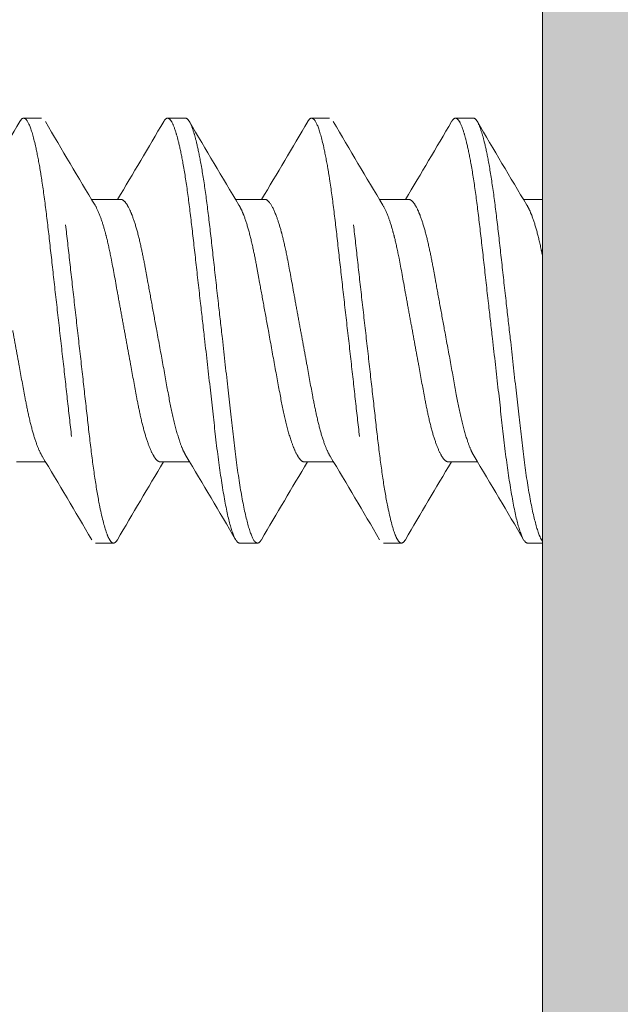
# Model space of a CAD drawing. Units: inches. Extents: x 0.62 to 6.19, y 1.07 to 9.31.
# Drawn here: x 2.36 to 2.59, y 8.55 to 8.93 of the extents above; entities that cross this region are included whole.
import ezdxf

# ---------------------------------------------------------------- set-up
doc = ezdxf.new("R2010")
doc.units = ezdxf.units.IN
doc.header["$MEASUREMENT"] = 0
doc.linetypes.add('HIDDEN2', pattern=[0.1875, 0.125, -0.0625])
doc.layers.add('SUB-BRACKET_HARDWARE', color=7, linetype='HIDDEN2', lineweight=5)
doc.layers.add('TOP-BACK_COVER', color=7, linetype='Continuous', lineweight=20)

# ---------------------------------------------------------------- blocks, each defined once
blk = doc.blocks.new('TOP-BACK_COVER-085571')
at = {"layer": 'TOP-BACK_COVER', "transparency": 33554559, "extrusion": (0, 0, -1)}
h = blk.add_hatch(color=254, dxfattribs=at)
edge = h.paths.add_edge_path()
edge.add_line((-2.64808, 9.24814), (-2.92296, 9.24814))
edge.add_arc((-2.92296, 9.25414), 0.006, 196.6015, 270, ccw=False)
edge.add_arc((-2.94308, 9.24814), 0.015, 376.6015, 523.3985)
edge.add_arc((-2.96321, 9.25414), 0.006, 270, 343.3985, ccw=False)
edge.add_line((-2.96321, 9.24814), (-3.62643, 9.24814))
edge.add_arc((-3.62643, 9.23814), 0.01, 450, 548.7)
edge.add_line((-3.63632, 9.23663), (-3.62378, 9.15466))
edge.add_arc((-3.63366, 9.15314), 0.01, 270, 368.7, ccw=False)
edge.add_line((-3.63366, 9.14314), (-3.78108, 9.14314))
edge.add_arc((-3.78108, 9.17314), 0.03, 90, 270, ccw=False)
edge.add_line((-3.78108, 9.20314), (-3.73195, 9.20314))
edge.add_arc((-3.73195, 9.23314), 0.03, 270, 368.7)
edge.add_line((-3.7023, 9.23768), (-3.7078, 9.27361))
edge.add_arc((-3.67814, 9.27814), 0.03, 90, 188.7, ccw=False)
edge.add_line((-3.67814, 9.30814), (-2.64808, 9.30814))
edge.add_arc((-2.64808, 9.21814), 0.09, 360, 450, ccw=False)
edge.add_line((-2.55808, 9.21814), (-2.55808, 6.29814))
edge.add_arc((-2.58808, 6.29814), 0.03, 180, 360, ccw=False)
edge.add_line((-2.61808, 6.29814), (-2.61808, 6.49929))
edge.add_arc((-2.61808, 6.50679), 0.0075, 270, 450)
edge.add_line((-2.61808, 6.51429), (-2.61808, 6.54814))
edge.add_arc((-2.64808, 6.54814), 0.03, 360, 450)
edge.add_line((-2.64808, 6.57814), (-2.85608, 6.57814))
edge.add_arc((-2.85608, 6.60814), 0.03, 180, 270, ccw=False)
edge.add_line((-2.88608, 6.60814), (-2.88608, 6.64314))
edge.add_arc((-2.90108, 6.64314), 0.015, 360, 450)
edge.add_line((-2.90108, 6.65814), (-2.97508, 6.65814))
edge.add_arc((-2.97508, 6.42314), 0.235, 450, 473.5782)
edge.add_arc((-3.08108, 6.66602), 0.03, 113.5782, 293.5782, ccw=False)
edge.add_arc((-2.97508, 6.42314), 0.295, 450, 473.5782, ccw=False)
edge.add_line((-2.97508, 6.71814), (-2.81931, 6.71814))
edge.add_arc((-2.81931, 6.70814), 0.01, 346.3, 450, ccw=False)
edge.add_line((-2.8096, 6.70577), (-2.82307, 6.65051))
edge.add_arc((-2.81335, 6.64814), 0.01, 526.3, 630)
edge.add_line((-2.81335, 6.63814), (-2.64808, 6.63814))
edge.add_arc((-2.64808, 6.66814), 0.03, 270, 360)
edge.add_line((-2.61808, 6.66814), (-2.61808, 7.38854))
edge.add_arc((-2.63308, 7.38854), 0.015, 360, 450)
edge.add_line((-2.63308, 7.40354), (-2.70308, 7.40354))
edge.add_arc((-2.70308, 7.41854), 0.015, 180, 270, ccw=False)
edge.add_line((-2.71808, 7.41854), (-2.71808, 7.44854))
edge.add_arc((-2.70308, 7.44854), 0.015, 450, 540, ccw=False)
edge.add_line((-2.70308, 7.46354), (-2.63308, 7.46354))
edge.add_arc((-2.63308, 7.47854), 0.015, 270, 360)
edge.add_line((-2.61808, 7.47854), (-2.61808, 7.80802))
edge.add_arc((-2.61208, 7.80802), 0.006, 106.6015, 180, ccw=False)
edge.add_arc((-2.61808, 7.82814), 0.015, 286.6015, 433.3985)
edge.add_arc((-2.61208, 7.84827), 0.006, 180, 253.3985, ccw=False)
edge.add_line((-2.61808, 7.84827), (-2.61808, 8.80802))
edge.add_arc((-2.61208, 8.80802), 0.006, 466.6015, 540, ccw=False)
edge.add_arc((-2.61808, 8.82814), 0.015, 286.6015, 433.3985)
edge.add_arc((-2.61208, 8.84827), 0.006, 180, 253.3985, ccw=False)
edge.add_line((-2.61808, 8.84827), (-2.61808, 9.06314))
edge.add_arc((-2.63308, 9.06314), 0.015, 360, 450)
edge.add_line((-2.63308, 9.07814), (-2.67808, 9.07814))
edge.add_arc((-2.67808, 9.09314), 0.015, 180, 270, ccw=False)
edge.add_line((-2.69308, 9.09314), (-2.69308, 9.12314))
edge.add_arc((-2.67808, 9.12314), 0.015, 450, 540, ccw=False)
edge.add_line((-2.67808, 9.13814), (-2.63308, 9.13814))
edge.add_arc((-2.63308, 9.15314), 0.015, 270, 360)
edge.add_line((-2.61808, 9.15314), (-2.61808, 9.21814))
edge.add_arc((-2.64808, 9.21814), 0.03, 360, 450)
at = {"layer": 'TOP-BACK_COVER', "extrusion": (0, 0, -1)}
blk.add_line((2.55808, 6.29814), (2.55808, 9.21814), dxfattribs=at)
blk = doc.blocks.new('SCREWS-085571')
at = {"layer": 'SUB-BRACKET_HARDWARE', "extrusion": (2.22045e-16, 1, 2.22045e-16)}
for p, q in [((2.35781, 8.89014), (2.36471, 8.89014)), ((2.41337, 8.89014), (2.42027, 8.89014)), ((2.46893, 8.89014), (2.47583, 8.89014)), ((2.52449, 8.89014), (2.53139, 8.89014)), ((2.384, 8.85879), (2.39527, 8.85879)), ((2.43958, 8.85879), (2.45083, 8.85879)), ((2.49512, 8.85879), (2.50639, 8.85879)), ((2.5507, 8.85879), (2.55808, 8.85879)), ((2.35503, 8.75749), (2.36628, 8.75749)), ((2.41059, 8.75749), (2.42184, 8.75749)), ((2.46615, 8.75749), (2.4774, 8.75749)), ((2.52171, 8.75749), (2.53296, 8.75749)), ((2.39249, 8.72614), (2.38559, 8.72614)), ((2.44805, 8.72614), (2.44115, 8.72614)), ((2.50361, 8.72614), (2.49671, 8.72614)), ((2.55808, 8.72614), (2.55227, 8.72614))]:
    blk.add_line(p, q, dxfattribs=at)
at = {"layer": 'SUB-BRACKET_HARDWARE'}
for points in [[(2.33852, 8.85879), (2.34453, 8.86876), (2.35044, 8.87879), (2.35633, 8.88883)], [(2.35633, 8.88883), (2.35684, 8.8897), (2.35733, 8.89014), (2.35781, 8.89014)], [(2.36619, 8.88883), (2.37253, 8.87803), (2.37889, 8.86724), (2.38537, 8.85653)], [(2.39406, 8.85879), (2.40006, 8.86876), (2.40597, 8.87879), (2.41185, 8.88883)], [(2.42179, 8.88883), (2.42811, 8.87805), (2.43445, 8.86728), (2.44091, 8.85658)], [(2.44964, 8.85879), (2.45565, 8.86876), (2.46156, 8.87879), (2.46745, 8.88883)], [(2.46745, 8.88883), (2.46796, 8.8897), (2.46845, 8.89014), (2.46893, 8.89014)], [(2.47731, 8.88883), (2.48365, 8.87803), (2.49001, 8.86724), (2.49649, 8.85653)], [(2.50518, 8.85879), (2.51118, 8.86876), (2.51709, 8.87879), (2.52297, 8.88883)], [(2.53291, 8.88883), (2.53923, 8.87805), (2.54557, 8.86728), (2.55203, 8.85658)], [(2.38407, 8.72746), (2.37775, 8.73824), (2.37141, 8.74901), (2.36495, 8.7597)], [(2.43963, 8.72746), (2.43331, 8.73824), (2.42697, 8.74901), (2.42051, 8.75971)], [(2.49519, 8.72746), (2.48887, 8.73824), (2.48253, 8.74901), (2.47607, 8.7597)], [(2.55075, 8.72746), (2.54443, 8.73824), (2.53809, 8.74901), (2.53163, 8.75971)], [(2.4118, 8.75749), (2.4058, 8.74752), (2.3999, 8.7375), (2.39401, 8.72746)], [(2.46736, 8.75749), (2.46136, 8.74752), (2.45546, 8.7375), (2.44957, 8.72746)], [(2.52292, 8.75749), (2.51692, 8.74752), (2.51102, 8.7375), (2.50513, 8.72746)], [(2.39401, 8.72746), (2.39349, 8.72658), (2.39299, 8.72614), (2.39249, 8.72614)], [(2.50513, 8.72746), (2.50461, 8.72658), (2.50411, 8.72614), (2.50361, 8.72614)]]:
    blk.add_open_spline(points, degree=3, dxfattribs=at)
for points, knots in [([(2.35781, 8.89014), (2.3585, 8.89014), (2.35926, 8.88925), (2.3608, 8.88568), (2.36157, 8.88297), (2.36292, 8.87705), (2.36347, 8.87431), (2.36431, 8.86951), (2.3646, 8.86768), (2.36547, 8.86192), (2.36603, 8.85771), (2.36713, 8.84874), (2.36766, 8.84402), (2.36876, 8.83422), (2.36933, 8.82916), (2.3705, 8.81877), (2.3711, 8.81346), (2.37231, 8.80281), (2.37292, 8.7975), (2.37408, 8.78711), (2.37463, 8.78206), (2.37573, 8.77226), (2.37627, 8.76754), (2.37737, 8.75857), (2.37792, 8.75436), (2.3791, 8.74666), (2.37971, 8.74318), (2.38125, 8.73553), (2.3822, 8.73197), (2.38353, 8.72844), (2.38396, 8.72757), (2.38478, 8.72643), (2.38519, 8.72614), (2.38559, 8.72614)], [0, 0, 0, 0, 0.0535306, 0.0535306, 0.1085237, 0.1085237, 0.145444, 0.145444, 0.166137, 0.166137, 0.2075712, 0.2075712, 0.2483421, 0.2483421, 0.2887139, 0.2887139, 0.3295647, 0.3295647, 0.3704059, 0.3704059, 0.4107402, 0.4107402, 0.4515322, 0.4515322, 0.4929534, 0.4929534, 0.5345864, 0.5345864, 0.5979603, 0.5979603, 0.6287209, 0.6287209, 0.6589714, 0.6589714, 0.6589714, 0.6589714]), ([(2.39249, 8.72614), (2.39209, 8.72614), (2.39169, 8.72643), (2.39086, 8.72758), (2.39043, 8.72844), (2.38909, 8.73197), (2.38815, 8.73553), (2.3866, 8.74319), (2.38599, 8.74666), (2.38483, 8.75437), (2.38427, 8.75858), (2.38317, 8.76755), (2.38264, 8.77227), (2.38154, 8.78207), (2.38098, 8.78713), (2.3798, 8.79752), (2.3792, 8.80283), (2.378, 8.81348), (2.37739, 8.81879), (2.37622, 8.82918), (2.37567, 8.83423), (2.37457, 8.84403), (2.37403, 8.84875), (2.37294, 8.85772), (2.37238, 8.86193), (2.3715, 8.86769), (2.3712, 8.86952), (2.37037, 8.87431), (2.36983, 8.87706), (2.36846, 8.88297), (2.36763, 8.88568), (2.36609, 8.88925), (2.36539, 8.89014), (2.36471, 8.89014)], [0, 0, 0, 0, 0.0302807, 0.0302807, 0.0610735, 0.0610735, 0.1245015, 0.1245015, 0.1661538, 0.1661538, 0.2075701, 0.2075701, 0.248347, 0.248347, 0.2887167, 0.2887167, 0.3295676, 0.3295676, 0.3704095, 0.3704095, 0.4107468, 0.4107468, 0.4515331, 0.4515331, 0.4929712, 0.4929712, 0.5136623, 0.5136623, 0.5505678, 0.5505678, 0.6055203, 0.6055203, 0.6589839, 0.6589839, 0.6589839, 0.6589839]), ([(2.41185, 8.88883), (2.41195, 8.889), (2.41205, 8.88915), (2.41256, 8.88986), (2.41297, 8.89014), (2.41337, 8.89014)], [-0.03757954, -0.03757954, -0.03757954, -0.03757954, -0.03024136, -0.03024136, 0, 0, 0, 0]), ([(2.41337, 8.89014), (2.41387, 8.89014), (2.41436, 8.88971), (2.4154, 8.88795), (2.41595, 8.88661), (2.41688, 8.88364), (2.41727, 8.88225), (2.41816, 8.87854), (2.41868, 8.87609), (2.4198, 8.87004), (2.42039, 8.86631), (2.42153, 8.85818), (2.42208, 8.8538), (2.42318, 8.84449), (2.42372, 8.83958), (2.42487, 8.82934), (2.42547, 8.82402), (2.42658, 8.81413), (2.42709, 8.80959), (2.42839, 8.79833), (2.42916, 8.79164), (2.43059, 8.77887), (2.43125, 8.77282), (2.43189, 8.76714)], [0, 0, 0, 0, 0.0374106, 0.0374106, 0.0757446, 0.0757446, 0.1018076, 0.1018076, 0.1366294, 0.1366294, 0.1783649, 0.1783649, 0.2195457, 0.2195457, 0.2607197, 0.2607197, 0.3024502, 0.3024502, 0.3372184, 0.3372184, 0.3889148, 0.3889148, 0.4391433, 0.4391433, 0.4391433, 0.4391433]), ([(2.43879, 8.76714), (2.43815, 8.77282), (2.43744, 8.77887), (2.43599, 8.79163), (2.43526, 8.79831), (2.434, 8.80957), (2.43348, 8.8141), (2.43236, 8.824), (2.43177, 8.82931), (2.43063, 8.83956), (2.43008, 8.84447), (2.42899, 8.85378), (2.42844, 8.85816), (2.4273, 8.8663), (2.4267, 8.87002), (2.42558, 8.87608), (2.42507, 8.87853), (2.42416, 8.88224), (2.42378, 8.88364), (2.42284, 8.88661), (2.42231, 8.88795), (2.42127, 8.88971), (2.42077, 8.89014), (2.42027, 8.89014)], [0, 0, 0, 0, 0.0502095, 0.0502095, 0.101858, 0.101858, 0.1365952, 0.1365952, 0.1783421, 0.1783421, 0.2195076, 0.2195076, 0.2606777, 0.2606777, 0.3023772, 0.3023772, 0.3372107, 0.3372107, 0.3632845, 0.3632845, 0.4016396, 0.4016396, 0.4390702, 0.4390702, 0.4390702, 0.4390702]), ([(2.46893, 8.89014), (2.46962, 8.89014), (2.47038, 8.88925), (2.47192, 8.88568), (2.47269, 8.88297), (2.47404, 8.87705), (2.47459, 8.87431), (2.47543, 8.86951), (2.47572, 8.86768), (2.47659, 8.86192), (2.47715, 8.85771), (2.47825, 8.84874), (2.47878, 8.84402), (2.47988, 8.83422), (2.48045, 8.82916), (2.48162, 8.81877), (2.48222, 8.81346), (2.48343, 8.80281), (2.48404, 8.7975), (2.4852, 8.78711), (2.48575, 8.78206), (2.48685, 8.77226), (2.48739, 8.76754), (2.48849, 8.75857), (2.48904, 8.75436), (2.49022, 8.74666), (2.49083, 8.74318), (2.49237, 8.73553), (2.49332, 8.73197), (2.49465, 8.72844), (2.49508, 8.72757), (2.4959, 8.72643), (2.49631, 8.72614), (2.49671, 8.72614)], [0, 0, 0, 0, 0.0535306, 0.0535306, 0.1085237, 0.1085237, 0.145444, 0.145444, 0.166137, 0.166137, 0.2075712, 0.2075712, 0.2483421, 0.2483421, 0.2887139, 0.2887139, 0.3295647, 0.3295647, 0.3704059, 0.3704059, 0.4107402, 0.4107402, 0.4515322, 0.4515322, 0.4929534, 0.4929534, 0.5345864, 0.5345864, 0.5979603, 0.5979603, 0.6287209, 0.6287209, 0.6589714, 0.6589714, 0.6589714, 0.6589714]), ([(2.50361, 8.72614), (2.50321, 8.72614), (2.50281, 8.72643), (2.50198, 8.72758), (2.50155, 8.72844), (2.50021, 8.73197), (2.49927, 8.73553), (2.49772, 8.74319), (2.49711, 8.74666), (2.49595, 8.75437), (2.49539, 8.75858), (2.49429, 8.76755), (2.49376, 8.77227), (2.49266, 8.78207), (2.4921, 8.78713), (2.49092, 8.79752), (2.49032, 8.80283), (2.48912, 8.81348), (2.48851, 8.81879), (2.48734, 8.82918), (2.48679, 8.83423), (2.48569, 8.84403), (2.48515, 8.84875), (2.48406, 8.85772), (2.4835, 8.86193), (2.48262, 8.86769), (2.48232, 8.86952), (2.48149, 8.87431), (2.48095, 8.87706), (2.47958, 8.88297), (2.47875, 8.88568), (2.47721, 8.88925), (2.47651, 8.89014), (2.47583, 8.89014)], [0, 0, 0, 0, 0.0302807, 0.0302807, 0.0610735, 0.0610735, 0.1245015, 0.1245015, 0.1661538, 0.1661538, 0.2075701, 0.2075701, 0.248347, 0.248347, 0.2887167, 0.2887167, 0.3295676, 0.3295676, 0.3704095, 0.3704095, 0.4107468, 0.4107468, 0.4515331, 0.4515331, 0.4929712, 0.4929712, 0.5136623, 0.5136623, 0.5505678, 0.5505678, 0.6055203, 0.6055203, 0.6589839, 0.6589839, 0.6589839, 0.6589839]), ([(2.52297, 8.88883), (2.52307, 8.889), (2.52317, 8.88915), (2.52368, 8.88986), (2.52409, 8.89014), (2.52449, 8.89014)], [-0.03757954, -0.03757954, -0.03757954, -0.03757954, -0.03024136, -0.03024136, 0, 0, 0, 0]), ([(2.52449, 8.89014), (2.52499, 8.89014), (2.52548, 8.88971), (2.52652, 8.88795), (2.52707, 8.88661), (2.528, 8.88364), (2.52839, 8.88225), (2.52928, 8.87854), (2.5298, 8.87609), (2.53092, 8.87004), (2.53151, 8.86631), (2.53265, 8.85818), (2.5332, 8.8538), (2.5343, 8.84449), (2.53484, 8.83958), (2.53599, 8.82934), (2.53659, 8.82402), (2.5377, 8.81413), (2.53821, 8.80959), (2.53951, 8.79833), (2.54028, 8.79164), (2.54171, 8.77887), (2.54237, 8.77282), (2.54301, 8.76714)], [0, 0, 0, 0, 0.0374106, 0.0374106, 0.0757446, 0.0757446, 0.1018076, 0.1018076, 0.1366294, 0.1366294, 0.1783649, 0.1783649, 0.2195457, 0.2195457, 0.2607197, 0.2607197, 0.3024502, 0.3024502, 0.3372184, 0.3372184, 0.3889148, 0.3889148, 0.4391433, 0.4391433, 0.4391433, 0.4391433]), ([(2.54991, 8.76714), (2.54927, 8.77282), (2.54856, 8.77887), (2.54711, 8.79163), (2.54638, 8.79831), (2.54512, 8.80957), (2.5446, 8.8141), (2.54348, 8.824), (2.54289, 8.82931), (2.54175, 8.83956), (2.5412, 8.84447), (2.54011, 8.85378), (2.53956, 8.85816), (2.53842, 8.8663), (2.53782, 8.87002), (2.5367, 8.87608), (2.53619, 8.87853), (2.53528, 8.88224), (2.5349, 8.88364), (2.53396, 8.88661), (2.53343, 8.88795), (2.53239, 8.88971), (2.53189, 8.89014), (2.53139, 8.89014)], [0, 0, 0, 0, 0.0502095, 0.0502095, 0.101858, 0.101858, 0.1365952, 0.1365952, 0.1783421, 0.1783421, 0.2195076, 0.2195076, 0.2606777, 0.2606777, 0.3023772, 0.3023772, 0.3372107, 0.3372107, 0.3632845, 0.3632845, 0.4016396, 0.4016396, 0.4390702, 0.4390702, 0.4390702, 0.4390702]), ([(2.40916, 8.80814), (2.40855, 8.81146), (2.40795, 8.81478), (2.40677, 8.82122), (2.40621, 8.82433), (2.40531, 8.82929), (2.40496, 8.8312), (2.40415, 8.8355), (2.40368, 8.83784), (2.40265, 8.84259), (2.40208, 8.84493), (2.40089, 8.84917), (2.40027, 8.85105), (2.39936, 8.85344), (2.39905, 8.85417), (2.39813, 8.85613), (2.39753, 8.85713), (2.39637, 8.85846), (2.39582, 8.85879), (2.39527, 8.85879)], [0, 0, 0, 0, 0.0257349, 0.0257349, 0.0508102, 0.0508102, 0.0671668, 0.0671668, 0.0889982, 0.0889982, 0.1144064, 0.1144064, 0.1402385, 0.1402385, 0.1532147, 0.1532147, 0.1794309, 0.1794309, 0.2053047, 0.2053047, 0.2053047, 0.2053047]), ([(2.46472, 8.80814), (2.46426, 8.81068), (2.46379, 8.81321), (2.46288, 8.81818), (2.46244, 8.82062), (2.46116, 8.82765), (2.46038, 8.83207), (2.45903, 8.83886), (2.45848, 8.84141), (2.45762, 8.84494), (2.45732, 8.84607), (2.45648, 8.84904), (2.45593, 8.85073), (2.45458, 8.85438), (2.4538, 8.85605), (2.45226, 8.85825), (2.45151, 8.85879), (2.45083, 8.85879)], [0, 0, 0, 0, 0.0196418, 0.0196418, 0.0389522, 0.0389522, 0.0765065, 0.0765065, 0.1018586, 0.1018586, 0.1148591, 0.1148591, 0.1378641, 0.1378641, 0.1721642, 0.1721642, 0.2053865, 0.2053865, 0.2053865, 0.2053865]), ([(2.52028, 8.80814), (2.51967, 8.81146), (2.51907, 8.81478), (2.51789, 8.82122), (2.51733, 8.82433), (2.51643, 8.82929), (2.51608, 8.8312), (2.51527, 8.8355), (2.5148, 8.83784), (2.51377, 8.84259), (2.5132, 8.84493), (2.51201, 8.84917), (2.51139, 8.85105), (2.51048, 8.85344), (2.51017, 8.85417), (2.50925, 8.85613), (2.50865, 8.85713), (2.50749, 8.85846), (2.50694, 8.85879), (2.50639, 8.85879)], [0, 0, 0, 0, 0.0257349, 0.0257349, 0.0508102, 0.0508102, 0.0671668, 0.0671668, 0.0889982, 0.0889982, 0.1144064, 0.1144064, 0.1402385, 0.1402385, 0.1532147, 0.1532147, 0.1794309, 0.1794309, 0.2053047, 0.2053047, 0.2053047, 0.2053047]), ([(2.38537, 8.85653), (2.38603, 8.85545), (2.3867, 8.85399), (2.38793, 8.85071), (2.38847, 8.84902), (2.38931, 8.84604), (2.38961, 8.84491), (2.39047, 8.84138), (2.39102, 8.83882), (2.39237, 8.83204), (2.39316, 8.82762), (2.39442, 8.8206), (2.39486, 8.81817), (2.39577, 8.8132), (2.39624, 8.81067), (2.3967, 8.80814)], [0.0392225, 0.0392225, 0.0392225, 0.0392225, 0.0675826, 0.0675826, 0.0906274, 0.0906274, 0.1036362, 0.1036362, 0.1290147, 0.1290147, 0.1665388, 0.1665388, 0.1858387, 0.1858387, 0.2054688, 0.2054688, 0.2054688, 0.2054688]), ([(2.44091, 8.85658), (2.44122, 8.85608), (2.44153, 8.85549), (2.44215, 8.85417), (2.44246, 8.85344), (2.44338, 8.85105), (2.44399, 8.84917), (2.44518, 8.84492), (2.44575, 8.84258), (2.44679, 8.83783), (2.44725, 8.83549), (2.44806, 8.83118), (2.44841, 8.82928), (2.44931, 8.82432), (2.44987, 8.82121), (2.45104, 8.81478), (2.45165, 8.81146), (2.45226, 8.80814)], [0.2440306, 0.2440306, 0.2440306, 0.2440306, 0.2574217, 0.2574217, 0.2703929, 0.2703929, 0.2962368, 0.2962368, 0.321666, 0.321666, 0.3434828, 0.3434828, 0.3598306, 0.3598306, 0.3848876, 0.3848876, 0.4106012, 0.4106012, 0.4106012, 0.4106012]), ([(2.49649, 8.85653), (2.49715, 8.85545), (2.49782, 8.85399), (2.49905, 8.85071), (2.49959, 8.84902), (2.50043, 8.84604), (2.50073, 8.84491), (2.50159, 8.84138), (2.50214, 8.83882), (2.50349, 8.83204), (2.50428, 8.82762), (2.50554, 8.8206), (2.50598, 8.81817), (2.50689, 8.8132), (2.50736, 8.81067), (2.50782, 8.80814)], [0.0392225, 0.0392225, 0.0392225, 0.0392225, 0.0675826, 0.0675826, 0.0906274, 0.0906274, 0.1036362, 0.1036362, 0.1290147, 0.1290147, 0.1665388, 0.1665388, 0.1858387, 0.1858387, 0.2054688, 0.2054688, 0.2054688, 0.2054688]), ([(2.55203, 8.85658), (2.55234, 8.85608), (2.55265, 8.85549), (2.55327, 8.85417), (2.55358, 8.85344), (2.5545, 8.85105), (2.55511, 8.84917), (2.5563, 8.84492), (2.55687, 8.84258), (2.55765, 8.83901), (2.55787, 8.83797), (2.55808, 8.8369)], [0.24403063, 0.24403063, 0.24403063, 0.24403063, 0.25742172, 0.25742172, 0.27039292, 0.27039292, 0.29623683, 0.29623683, 0.32166596, 0.32166596, 0.33171891, 0.33171891, 0.33171891, 0.33171891]), ([(2.36495, 8.7597), (2.36441, 8.7606), (2.36385, 8.76176), (2.36268, 8.7647), (2.36206, 8.76652), (2.36087, 8.77066), (2.36028, 8.77297), (2.35923, 8.77771), (2.35875, 8.78009), (2.35755, 8.7864), (2.35682, 8.79046), (2.35567, 8.79686), (2.35527, 8.79908), (2.35444, 8.80358), (2.35402, 8.80586), (2.3536, 8.80814)], [0.1756123, 0.1756123, 0.1756123, 0.1756123, 0.1992899, 0.1992899, 0.2251678, 0.2251678, 0.250623, 0.250623, 0.2731067, 0.2731067, 0.3070068, 0.3070068, 0.3244676, 0.3244676, 0.3421697, 0.3421697, 0.3421697, 0.3421697]), ([(2.3967, 8.80814), (2.39712, 8.80586), (2.39754, 8.80357), (2.39836, 8.79907), (2.39877, 8.79686), (2.39993, 8.79045), (2.40065, 8.78639), (2.40185, 8.78009), (2.40234, 8.7777), (2.40339, 8.77296), (2.40396, 8.77066), (2.40516, 8.76652), (2.40578, 8.76469), (2.40701, 8.76161), (2.40762, 8.76036), (2.4088, 8.75853), (2.40935, 8.75794), (2.41013, 8.75755), (2.41036, 8.75749), (2.41059, 8.75749)], [0, 0, 0, 0, 0.0177068, 0.0177068, 0.0351759, 0.0351759, 0.0691223, 0.0691223, 0.0916387, 0.0916387, 0.1171031, 0.1171031, 0.1429899, 0.1429899, 0.169166, 0.169166, 0.1945665, 0.1945665, 0.2054676, 0.2054676, 0.2054676, 0.2054676]), ([(2.40916, 8.80814), (2.40997, 8.80374), (2.41079, 8.79935), (2.41235, 8.7908), (2.41309, 8.78667), (2.41379, 8.78282)], [-0.06847931, -0.06847931, -0.06847931, -0.06847931, -0.0343387, -0.0343387, 0, 0, 0, 0]), ([(2.45689, 8.78282), (2.45619, 8.78667), (2.45541, 8.79079), (2.45385, 8.79934), (2.45307, 8.80373), (2.45226, 8.80814)], [-0.0684903, -0.0684903, -0.0684903, -0.0684903, -0.03416947, -0.03416947, 0, 0, 0, 0]), ([(2.47607, 8.7597), (2.47553, 8.7606), (2.47497, 8.76176), (2.4738, 8.7647), (2.47318, 8.76652), (2.47199, 8.77066), (2.4714, 8.77297), (2.47035, 8.77771), (2.46987, 8.78009), (2.46867, 8.7864), (2.46794, 8.79046), (2.46679, 8.79686), (2.46639, 8.79908), (2.46556, 8.80358), (2.46514, 8.80586), (2.46472, 8.80814)], [0.1756123, 0.1756123, 0.1756123, 0.1756123, 0.1992899, 0.1992899, 0.2251678, 0.2251678, 0.250623, 0.250623, 0.2731067, 0.2731067, 0.3070068, 0.3070068, 0.3244676, 0.3244676, 0.3421697, 0.3421697, 0.3421697, 0.3421697]), ([(2.50782, 8.80814), (2.50824, 8.80586), (2.50866, 8.80357), (2.50948, 8.79907), (2.50989, 8.79686), (2.51105, 8.79045), (2.51177, 8.78639), (2.51297, 8.78009), (2.51346, 8.7777), (2.51451, 8.77296), (2.51508, 8.77066), (2.51628, 8.76652), (2.5169, 8.76469), (2.51813, 8.76161), (2.51874, 8.76036), (2.51992, 8.75853), (2.52047, 8.75794), (2.52125, 8.75755), (2.52148, 8.75749), (2.52171, 8.75749)], [0, 0, 0, 0, 0.0177068, 0.0177068, 0.0351759, 0.0351759, 0.0691223, 0.0691223, 0.0916387, 0.0916387, 0.1171031, 0.1171031, 0.1429899, 0.1429899, 0.169166, 0.169166, 0.1945665, 0.1945665, 0.2054676, 0.2054676, 0.2054676, 0.2054676]), ([(2.52028, 8.80814), (2.52109, 8.80374), (2.52191, 8.79935), (2.52347, 8.7908), (2.52421, 8.78667), (2.52491, 8.78282)], [-0.06847931, -0.06847931, -0.06847931, -0.06847931, -0.0343387, -0.0343387, 0, 0, 0, 0]), ([(2.42051, 8.75971), (2.42015, 8.76029), (2.4198, 8.76098), (2.41894, 8.76287), (2.41844, 8.76417), (2.41721, 8.76785), (2.41649, 8.77045), (2.41509, 8.77626), (2.41442, 8.77942), (2.41379, 8.78282)], [0.24431456, 0.24431456, 0.24431456, 0.24431456, 0.25967632, 0.25967632, 0.28080132, 0.28080132, 0.31219344, 0.31219344, 0.34258335, 0.34258335, 0.34258335, 0.34258335]), ([(2.45689, 8.78282), (2.45751, 8.77941), (2.45816, 8.77625), (2.45955, 8.77045), (2.46029, 8.76784), (2.46154, 8.76416), (2.46204, 8.76287), (2.46315, 8.76041), (2.46376, 8.75936), (2.46492, 8.75793), (2.46547, 8.75755), (2.46607, 8.7575), (2.46611, 8.75749), (2.46615, 8.75749)], [0, 0, 0, 0, 0.0303388, 0.0303388, 0.0617059, 0.0617059, 0.0828124, 0.0828124, 0.1090375, 0.1090375, 0.1349557, 0.1349557, 0.1368894, 0.1368894, 0.1368894, 0.1368894]), ([(2.53163, 8.75971), (2.53127, 8.76029), (2.53092, 8.76098), (2.53006, 8.76287), (2.52956, 8.76417), (2.52833, 8.76785), (2.52761, 8.77045), (2.52621, 8.77626), (2.52554, 8.77942), (2.52491, 8.78282)], [0.24431456, 0.24431456, 0.24431456, 0.24431456, 0.25967632, 0.25967632, 0.28080132, 0.28080132, 0.31219344, 0.31219344, 0.34258335, 0.34258335, 0.34258335, 0.34258335]), ([(2.43189, 8.76714), (2.43259, 8.76102), (2.43336, 8.75538), (2.43492, 8.74521), (2.4357, 8.74076), (2.43734, 8.73349), (2.43817, 8.73071), (2.43971, 8.72706), (2.44043, 8.72614), (2.44115, 8.72614)], [-0.2198292, -0.2198292, -0.2198292, -0.2198292, -0.1655827, -0.1655827, -0.1098674, -0.1098674, -0.0540741, -0.0540741, 0, 0, 0, 0]), ([(2.44805, 8.72614), (2.44733, 8.72614), (2.44662, 8.72705), (2.44506, 8.73071), (2.44425, 8.73349), (2.44259, 8.74076), (2.44175, 8.74521), (2.44019, 8.75538), (2.43948, 8.76102), (2.43879, 8.76714)], [-0.2197478, -0.2197478, -0.2197478, -0.2197478, -0.1656254, -0.1656254, -0.1098313, -0.1098313, -0.0541698, -0.0541698, 0, 0, 0, 0]), ([(2.54301, 8.76714), (2.54371, 8.76102), (2.54448, 8.75538), (2.54604, 8.74521), (2.54682, 8.74076), (2.54846, 8.73349), (2.54929, 8.73071), (2.55083, 8.72706), (2.55155, 8.72614), (2.55227, 8.72614)], [-0.2198292, -0.2198292, -0.2198292, -0.2198292, -0.1655827, -0.1655827, -0.1098674, -0.1098674, -0.0540741, -0.0540741, 0, 0, 0, 0]), ([(2.55808, 8.72683), (2.55772, 8.72729), (2.55735, 8.72796), (2.55618, 8.73071), (2.55537, 8.73349), (2.55371, 8.74076), (2.55287, 8.74521), (2.55131, 8.75538), (2.5506, 8.76102), (2.54991, 8.76714)], [-0.1924721, -0.1924721, -0.1924721, -0.1924721, -0.1656254, -0.1656254, -0.1098313, -0.1098313, -0.0541698, -0.0541698, 0, 0, 0, 0]), ([(2.44957, 8.72746), (2.44947, 8.72729), (2.44937, 8.72713), (2.44886, 8.72643), (2.44845, 8.72614), (2.44805, 8.72614)], [-0.03758431, -0.03758431, -0.03758431, -0.03758431, -0.03023928, -0.03023928, 0, 0, 0, 0])]:
    blk.add_open_spline(points, degree=3, knots=knots, dxfattribs=at)
blk = doc.blocks.new('SYSTEM-085571')
at = {"layer": 'SUB-BRACKET_HARDWARE'}
blk.add_blockref('SCREWS-085571', (0, 0), dxfattribs=at)
at = {"layer": 'TOP-BACK_COVER'}
blk.add_blockref('TOP-BACK_COVER-085571', (0, 0), dxfattribs=at)

msp = doc.modelspace()

# ---------------------------------------------------------------- block references
at = {"layer": 'SUB-BRACKET_HARDWARE'}
msp.add_blockref('SYSTEM-085571', (0, 0), dxfattribs=at)

doc.saveas('drawing.dxf')
